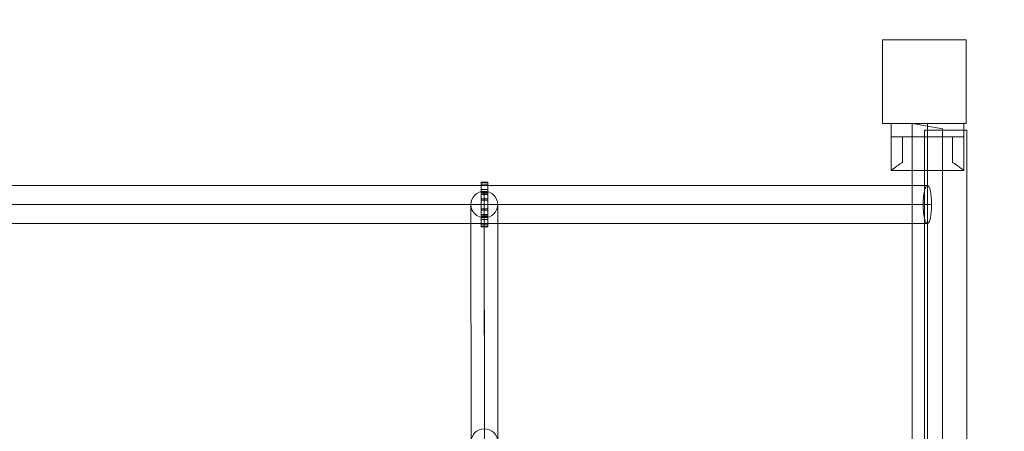
# Model space of a CAD drawing. Units: millimetres. Extents: x 5433 to 14767, y 2593 to 12618.
# Drawn here: x 12419 to 13301, y 9641 to 10009 of the extents above; entities that cross this region are included whole.
import ezdxf

# ---------------------------------------------------------------- set-up
doc = ezdxf.new("R2010")
doc.units = ezdxf.units.MM
doc.header["$MEASUREMENT"] = 0
doc.linetypes.add('DGN Style 2', pattern=[64.882046, 38.929227, -25.952818])
doc.layers.get('0').update_dxf_attribs({"color": 3})

# ---------------------------------------------------------------- blocks, each defined once
blk = doc.blocks.new('From Smart Solid_49')
at = {"color": 7, "linetype": 'Continuous', "lineweight": 13}
for p, q in [((0.06, -94.36), (-0.07, 118.14)), ((-11.94, -106.24), (-12.07, 106.26)), ((12.06, -106.24), (11.93, 106.26)), ((0.06, -118.12), (-0.07, 94.38))]:
    blk.add_line(p, q, dxfattribs=at)
for centre in [(-0.07, 106.26), (0.06, -106.24)]:
    blk.add_ellipse(centre, major_axis=(-12, -0.01), ratio=0.990129, dxfattribs=at)
blk = doc.blocks.new('From Smart Solid_84')
at = {"color": 7, "lineweight": 13}
for p, q in [((-2.95, -19.99), (-2.95, 20.01)), ((-2.95, 20.01), (3.05, 20.01)), ((-2.95, 19.76), (3.05, 19.76)), ((-2.95, 18.26), (-2.95, 19.76)), ((-2.95, 18.26), (3.05, 18.26)), ((-2.95, 11.03), (-2.95, 18.26)), ((3.05, -19.99), (3.05, 20.01)), ((3.05, 18.26), (3.05, 19.76)), ((3.05, 11.03), (3.05, 18.26)), ((-2.95, 13.32), (3.05, 13.32)), ((-2.95, 11.03), (3.05, 11.03)), ((-2.95, -11), (-2.95, 11.03)), ((-2.95, 10.12), (-2.95, 5.12)), ((-2.95, 10.12), (3.05, 10.12)), ((-2.95, 9.06), (3.05, 9.06)), ((-2.95, 9.06), (-2.95, 3.96)), ((3.05, -11), (3.05, 11.03)), ((3.05, 10.12), (3.05, 5.12)), ((3.05, 9.06), (3.05, 3.96)), ((-2.95, 5.12), (3.05, 5.12)), ((-2.95, -5.09), (-2.95, 5.12)), ((-2.95, 3.96), (3.05, 3.96)), ((-2.95, -3.93), (-2.95, 3.96)), ((-2.95, 0.01), (3.05, 0.01)), ((-2.95, 0.01), (3.05, 0.01)), ((3.05, -5.09), (3.05, 5.12)), ((3.05, -3.93), (3.05, 3.96)), ((-2.95, -3.93), (3.05, -3.93)), ((-2.95, -3.93), (-2.95, -9.04)), ((-2.95, -5.09), (3.05, -5.09)), ((-2.95, -10.09), (-2.95, -5.09)), ((-2.95, -5.09), (3.05, -5.09)), ((3.05, -3.93), (3.05, -9.04)), ((3.05, -10.09), (3.05, -5.09)), ((-2.95, -9.04), (3.05, -9.04)), ((-2.95, -10.09), (3.05, -10.09)), ((-2.95, -11), (3.05, -11)), ((-2.95, -18.23), (-2.95, -11)), ((-2.95, -13.29), (3.05, -13.29)), ((3.05, -18.23), (3.05, -11)), ((-2.95, -18.23), (3.05, -18.23)), ((-2.95, -19.74), (-2.95, -18.23)), ((-2.95, -19.74), (3.05, -19.74)), ((-2.95, -19.99), (3.05, -19.99)), ((3.05, -19.74), (3.05, -18.23))]:
    blk.add_line(p, q, dxfattribs=at)
blk = doc.blocks.new('From Smart Solid_87')
at = {"color": 7, "lineweight": 13}
for p, q in [((-13.45, 435.01), (-13.45, -434.98)), ((-13.3, 435.01), (13.55, 430.28)), ((0.05, 432.66), (0.05, -432.63)), ((0.05, 432.66), (0.05, -432.63)), ((13.55, 430.28), (13.55, -430.25)), ((13.55, -430.25), (-13.3, -434.98))]:
    blk.add_line(p, q, dxfattribs=at)
blk.add_open_spline([(-13.3, 435.01), (-13.5, 435.01), (-13.5, 435.01), (-13.3, 435.01)], degree=3, dxfattribs=at)
blk = doc.blocks.new('From Smart Solid_89')
at = {"color": 7, "lineweight": 0}
for p, q in [((-32.53, 21.03), (-32.53, 9.03)), ((-32.53, 9.03), (-32.53, 21.03)), ((32.47, 21.03), (-32.53, 21.03)), ((32.47, 21.03), (-32.53, 21.03)), ((-32.53, 9.03), (-32.53, 21.03)), ((-0.03, 9.03), (-0.03, 21.03)), ((-0.03, 9.03), (-0.03, 21.03)), ((32.47, 21.03), (32.47, 9.03)), ((32.47, 9.03), (32.47, 21.03)), ((32.47, 9.03), (32.47, 21.03)), ((-32.53, -20.97), (-32.53, 9.03)), ((-32.53, -20.97), (-32.53, 9.03)), ((-32.53, 9.03), (-22.53, 9.03)), ((-32.53, 9.03), (-22.53, 9.03)), ((32.47, 9.03), (-32.53, 9.03)), ((32.47, 9.03), (-32.53, 9.03)), ((-22.53, 9.03), (-22.53, -13.72)), ((-22.53, 9.03), (-22.53, -13.72)), ((-22.53, -13.72), (-22.53, 9.03)), ((-22.53, -13.72), (-22.53, 9.03)), ((22.47, 9.03), (-22.53, 9.03)), ((22.47, 9.03), (-22.53, 9.03)), ((-0.03, 9.03), (-0.03, -20.97)), ((-0.03, 9.03), (-0.03, -20.97)), ((22.47, -13.72), (22.47, 9.03)), ((22.47, -13.72), (22.47, 9.03)), ((22.47, 9.03), (22.47, -13.72)), ((22.47, 9.03), (22.47, -13.72)), ((22.47, 9.03), (32.47, 9.03)), ((22.47, 9.03), (32.47, 9.03)), ((32.47, -20.97), (32.47, 9.03)), ((32.47, -20.97), (32.47, 9.03)), ((32.47, -20.97), (-32.53, -20.97)), ((32.47, -20.97), (-32.53, -20.97))]:
    blk.add_line(p, q, dxfattribs=at)
for points, knots in [([(-22.53, -13.72), (-23.29, -14.21), (-24, -14.69), (-25.35, -15.63), (-26, -16.08), (-27.21, -16.95), (-27.78, -17.37), (-28.58, -17.96), (-28.83, -18.15), (-29.32, -18.51), (-29.56, -18.69), (-30.22, -19.19), (-30.61, -19.49), (-31.29, -20.01), (-31.58, -20.24), (-31.88, -20.47), (-31.94, -20.51), (-32.04, -20.59), (-32.19, -20.7), (-32.3, -20.79), (-32.47, -20.93), (-32.53, -20.97), (-32.53, -20.97)], [0, 0, 0, 0, 0.125, 0.125, 0.25, 0.25, 0.375, 0.375, 0.4375, 0.4375, 0.5, 0.5, 0.625, 0.625, 0.75, 0.75, 0.78125, 0.78125, 0.8125, 0.875, 0.875, 1, 1, 1, 1]), ([(-32.53, -20.97), (-32.53, -20.97), (-32.52, -20.96), (-32.47, -20.93), (-32.46, -20.91), (-32.41, -20.88), (-32.38, -20.86), (-32.23, -20.74), (-32.05, -20.6), (-31.59, -20.24), (-31.3, -20.01), (-30.79, -19.62), (-30.6, -19.48), (-30.21, -19.18), (-30, -19.02), (-29.33, -18.52), (-28.85, -18.16), (-27.8, -17.38), (-27.23, -16.96), (-26.31, -16.31), (-26, -16.08), (-25.35, -15.63), (-25.02, -15.4), (-24, -14.69), (-23.28, -14.21), (-22.53, -13.72)], [0, 0, 0, 0, 0.0625, 0.0625, 0.09375, 0.09375, 0.125, 0.125, 0.25, 0.25, 0.375, 0.375, 0.4375, 0.4375, 0.5, 0.5, 0.625, 0.625, 0.75, 0.75, 0.8125, 0.8125, 0.875, 0.875, 1, 1, 1, 1]), ([(22.47, -13.72), (23.22, -14.21), (23.93, -14.69), (25.29, -15.63), (25.93, -16.08), (27.14, -16.95), (27.71, -17.37), (28.51, -17.96), (28.77, -18.15), (29.25, -18.51), (29.49, -18.69), (30.15, -19.19), (30.54, -19.49), (31.22, -20.01), (31.52, -20.24), (31.81, -20.47), (31.87, -20.51), (31.97, -20.59), (32.12, -20.7), (32.23, -20.79), (32.41, -20.93), (32.47, -20.97), (32.47, -20.97)], [0, 0, 0, 0, 0.125, 0.125, 0.25, 0.25, 0.375, 0.375, 0.4375, 0.4375, 0.5, 0.5, 0.625, 0.625, 0.75, 0.75, 0.78125, 0.78125, 0.8125, 0.875, 0.875, 1, 1, 1, 1]), ([(32.47, -20.97), (32.47, -20.97), (32.45, -20.96), (32.41, -20.93), (32.39, -20.91), (32.34, -20.88), (32.32, -20.86), (32.17, -20.74), (31.99, -20.6), (31.52, -20.24), (31.23, -20.01), (30.72, -19.62), (30.53, -19.48), (30.14, -19.18), (29.93, -19.02), (29.27, -18.52), (28.78, -18.16), (27.73, -17.38), (27.16, -16.96), (26.24, -16.31), (25.93, -16.08), (25.28, -15.63), (24.95, -15.4), (23.93, -14.69), (23.21, -14.21), (22.47, -13.72)], [0, 0, 0, 0, 0.0625, 0.0625, 0.09375, 0.09375, 0.125, 0.125, 0.25, 0.25, 0.375, 0.375, 0.4375, 0.4375, 0.5, 0.5, 0.625, 0.625, 0.75, 0.75, 0.8125, 0.8125, 0.875, 0.875, 1, 1, 1, 1])]:
    blk.add_open_spline(points, degree=3, knots=knots, dxfattribs=at)
for p in [(-32.53, 21.03), (32.47, 21.03), (-32.53, 9.03), (-32.53, 9.03), (-22.53, 9.03), (-22.53, 9.03), (22.47, 9.03), (22.47, 9.03), (32.47, 9.03), (32.47, 9.03)]:
    blk.add_point(p, dxfattribs=at)
blk = doc.blocks.new('From Smart Solid_93')
at = {"color": 7, "lineweight": 13}
for p, q in [((945, 17.01), (-945, 17.01)), ((948.83, 0.01), (-948.83, 0.01)), ((941.17, 0.01), (-941.17, 0.01)), ((945, -16.99), (-945, -16.99))]:
    blk.add_line(p, q, dxfattribs=at)
at = {"color": 7, "lineweight": 13, "extrusion": (0, 0, -1)}
blk.add_ellipse((945, 0.01), major_axis=(0, -17), ratio=0.225166, dxfattribs=at)

msp = doc.modelspace()

# ---------------------------------------------------------------- linework, layer by layer
at = {"color": 7, "linetype": 'DGN Style 2', "lineweight": 13, "flags": 128}
msp.add_lwpolyline([(12236.64, 3648.18, 0.277432), (13209.75, 5266.96), (13209.75, 7079.96, 0.05382), (13167.52, 7471.16, 0.004039), (13191.75, 7470.96), (13266.75, 7470.96, 0.414214), (14766.75, 8970.96), (14766.75, 9045.96, 0.042317), (14745.34, 9298.5), (14745.34, 9663.42, 0.042317), (14766.75, 9915.96), (14766.75, 9990.96, 0.414214), (13266.75, 11490.96), (13191.75, 11490.96, 0.079559), (12723.36, 11415.96), (11845.13, 11415.96, 0.079559), (11376.75, 11490.96), (10356.75, 11490.96, 0.119555), (9669.46, 11324.24, 0.035155), (9522.69, 11475.37), (9522.69, 11618.03, 0.414214), (8522.69, 12618.03), (7541.7, 12618.03, 0.414214), (6541.7, 11618.03), (6541.7, 11475.37, 0.213422), (6041.7, 10357.34), (6041.71, 9051.47, 0.236071), (5433.3, 7834.66), (5433.3, 7347.26, 0.259317), (6151.67, 6055.27, 0.426598), (8792.41, 4887.71, 0.216034), (8891.67, 3653.29, 0.215144), (9764.07, 2780.89, 0.256012), (11205.64, 2774.38), (11556.92, 2964.8, 0.110533), (12050.83, 3395.3), (12236.64, 3648.18)], format="xyb", close=True, dxfattribs=at)
at = {"color": 7, "linetype": 'Continuous', "lineweight": 13, "flags": 128}
for points in [[(13266.75, 9990.96), (13191.75, 9990.96), (13191.75, 9990.96), (13266.75, 9990.96), (13266.75, 9990.96)], [(13191.75, 9990.96), (13191.75, 9915.96), (13191.75, 9915.96), (13191.75, 9990.96), (13191.75, 9990.96)], [(13266.75, 9915.96), (13266.75, 9990.96), (13266.75, 9990.96), (13266.75, 9915.96), (13266.75, 9915.96)], [(13191.75, 9915.96), (13266.75, 9915.96), (13266.75, 9915.96), (13191.75, 9915.96), (13191.75, 9915.96)], [(13229.25, 9909.96), (13267.25, 9909.96), (13267.25, 9051.96), (13229.25, 9051.96), (13229.25, 9909.96)], [(13267.25, 9909.96), (13267.25, 9909.96), (13267.25, 9051.96), (13267.25, 9051.96), (13267.25, 9909.96)]]:
    msp.add_lwpolyline(points, close=True, dxfattribs=at)

# ---------------------------------------------------------------- block references
at = {"color": 7, "lineweight": 0}
msp.add_blockref('From Smart Solid_89', (13231.99, 9894.95), dxfattribs=at)
at = {"color": 7, "lineweight": 13}
for name, p in [('From Smart Solid_87', (13231.79, 9480.95)), ('From Smart Solid_84', (12834.89, 9843.45)), ('From Smart Solid_93', (12286.84, 9843.45))]:
    msp.add_blockref(name, p, dxfattribs=at)
at = {"color": 7, "linetype": 'Continuous', "lineweight": 13}
msp.add_blockref('From Smart Solid_49', (12834.94, 9737.2), dxfattribs=at)

doc.saveas('drawing.dxf')
